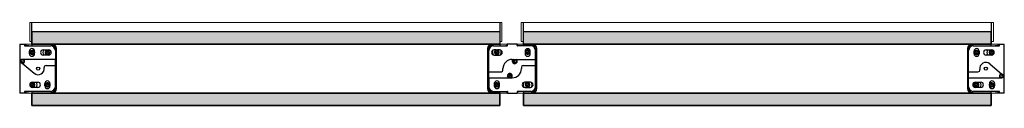
# Model space of a CAD drawing. Units: inches. Extents: x -1.4 to 38.6, y 7.7 to 11.1.
import ezdxf

# ---------------------------------------------------------------- set-up
doc = ezdxf.new("R2010")
doc.units = ezdxf.units.IN
doc.header["$MEASUREMENT"] = 0
doc.layers.get('0').update_dxf_attribs({"color": 254, "true_color": 0xc2ced6})
for name, color, linetype, lineweight in [('ANTENNA_CLIP', 7, 'Continuous', 15), ('FABRIC-ROLL', 7, 'Continuous', 30), ('HEMBAR', 7, 'Continuous', 9), ('HEMBAR-ENDCAP', 7, 'Continuous', 9), ('SHADE-BRACKET', 7, 'Continuous', 30), ('SUB-BRACKET', 7, 'Continuous', 18)]:
    doc.layers.add(name, color=color, linetype=linetype, lineweight=lineweight)

# ---------------------------------------------------------------- blocks, each defined once
blk = doc.blocks.new('SUB-BRACKET-085606')
at = {"layer": 'SUB-BRACKET', "linetype": 'Continuous'}
for p, q in [((-1.223, 10.195), (-0.111, 10.195)), ((-1.223, 10.195), (-1.223, 10.128)), ((-0.973, 10.125), (-1.223, 10.165)), ((-1.215, 10.158), (-1.176, 10.158)), ((-1.215, 10.156), (-1.164, 10.156)), ((-1.215, 10.12), (-0.161, 10.12)), ((-1.192, 10.16), (-1.192, 10.158)), ((-0.141, 10.125), (-0.973, 10.125)), ((-0.255, 10.125), (-0.255, 10.12)), ((-0.169, 10.125), (-0.169, 10.12)), ((-0.141, 10.131), (-0.141, 10.125)), ((0.077, 10.007), (0.077, 8.383)), ((17.586, 8.383), (17.586, 10.007)), ((17.774, 10.195), (18.386, 10.195)), ((17.804, 10.125), (17.804, 10.131)), ((17.804, 10.125), (18.327, 10.125)), ((17.826, 10.12), (17.826, 10.125)), ((18.386, 10.165), (18.327, 10.125)), ((18.372, 10.156), (18.378, 10.156)), ((18.375, 10.158), (18.378, 10.158)), ((18.386, 10.128), (18.386, 10.195)), ((18.786, 10.195), (19.398, 10.195)), ((18.845, 10.125), (18.786, 10.165)), ((18.797, 10.158), (18.794, 10.158)), ((18.8, 10.156), (18.794, 10.156)), ((19.368, 10.125), (18.845, 10.125)), ((19.368, 10.131), (19.368, 10.125)), ((19.586, 10.007), (19.586, 8.383)), ((37.075, 8.383), (37.075, 10.007)), ((37.263, 10.195), (38.375, 10.195)), ((37.293, 10.125), (37.293, 10.131)), ((37.293, 10.125), (38.125, 10.125)), ((37.313, 10.12), (38.367, 10.12)), ((37.322, 10.125), (37.322, 10.12)), ((37.407, 10.12), (37.407, 10.125)), ((38.375, 10.165), (38.125, 10.125)), ((38.316, 10.156), (38.367, 10.156)), ((38.328, 10.158), (38.367, 10.158)), ((38.344, 10.158), (38.344, 10.16)), ((38.375, 10.128), (38.375, 10.195)), ((0.027, 8.458), (0.027, 9.932)), ((0.047, 9.977), (0.047, 8.413)), ((17.616, 8.413), (17.616, 9.977)), ((19.556, 9.977), (19.556, 8.413)), ((37.105, 8.413), (37.105, 9.977)), ((37.125, 8.458), (37.125, 9.932)), ((-1.223, 8.225), (-0.973, 8.265)), ((-1.223, 8.262), (-1.223, 8.195)), ((-0.111, 8.195), (-1.223, 8.195)), ((-0.161, 8.27), (-1.215, 8.27)), ((-1.164, 8.235), (-1.215, 8.235)), ((-1.176, 8.233), (-1.215, 8.233)), ((-1.192, 8.233), (-1.192, 8.23)), ((-0.141, 8.265), (-0.973, 8.265)), ((-0.255, 8.27), (-0.255, 8.265)), ((-0.169, 8.265), (-0.169, 8.27)), ((-0.141, 8.265), (-0.141, 8.259)), ((18.386, 8.195), (17.774, 8.195)), ((17.804, 8.265), (18.327, 8.265)), ((17.804, 8.259), (17.804, 8.265)), ((18.327, 8.265), (18.386, 8.225)), ((18.372, 8.235), (18.378, 8.235)), ((18.375, 8.233), (18.378, 8.233)), ((18.786, 8.225), (18.845, 8.265)), ((19.398, 8.195), (18.786, 8.195)), ((18.8, 8.235), (18.794, 8.235)), ((18.797, 8.233), (18.794, 8.233)), ((19.368, 8.265), (18.845, 8.265)), ((19.254, 8.27), (19.254, 8.265)), ((19.368, 8.265), (19.368, 8.259)), ((38.375, 8.195), (37.263, 8.195)), ((37.293, 8.265), (38.125, 8.265)), ((37.293, 8.259), (37.293, 8.265)), ((38.367, 8.27), (37.313, 8.27)), ((37.322, 8.265), (37.322, 8.27)), ((37.407, 8.265), (37.407, 8.27)), ((38.125, 8.265), (38.375, 8.225)), ((38.367, 8.235), (38.316, 8.235)), ((38.367, 8.233), (38.328, 8.233)), ((38.344, 8.23), (38.344, 8.233)), ((38.375, 8.195), (38.375, 8.262))]:
    blk.add_line(p, q, dxfattribs=at)
for centre, radius, start, end in [((-1.215, 10.166), 0.00999, 216.8482, 270.0306), ((-1.215, 10.128), 0.008, 180, 270), ((-1.215, 10.166), 0.008, 202.5, 270), ((-0.161, 9.932), 0.188, 0, 90), ((-0.11, 10.131), 0.031, 78.612, 180), ((-0.111, 10.007), 0.188, 0, 90), ((-0.141, 9.977), 0.188, 0, 78.612), ((17.774, 10.007), 0.188, 90, 180), ((17.804, 9.977), 0.188, 101.388, 180), ((17.773, 10.131), 0.031, 0, 101.388), ((18.378, 10.166), 0.008, 269.9999, 337.5), ((18.378, 10.166), 0.01, 270.0013, 323.1301), ((18.378, 10.128), 0.008, 270, 0), ((18.794, 10.166), 0.01, 216.8699, 270), ((18.794, 10.166), 0.008, 202.5, 270), ((19.399, 10.131), 0.031, 78.612, 180), ((19.398, 10.007), 0.188, 0, 90), ((19.368, 9.977), 0.188, 0, 78.612), ((37.263, 10.007), 0.188, 90, 180), ((37.293, 9.977), 0.188, 101.388, 180), ((37.313, 9.932), 0.188, 90, 180), ((37.262, 10.131), 0.031, 0, 101.388), ((38.367, 10.166), 0.008, 270, 337.5), ((38.367, 10.166), 0.0101, 270.0763, 287.8473), ((38.367, 10.128), 0.008, 270, 0), ((38.367, 10.166), 0.01, 287.9693, 305.4192), ((38.367, 10.166), 0.0101, 305.4985, 323.0626), ((-0.161, 8.458), 0.188, 270, 0), ((-0.141, 8.413), 0.188, 281.388, 0), ((17.804, 8.413), 0.188, 180, 258.612), ((19.368, 8.413), 0.188, 281.388, 0), ((37.293, 8.413), 0.188, 180, 258.612), ((37.313, 8.458), 0.188, 180, 270), ((-1.215, 8.262), 0.008, 90, 180), ((-1.215, 8.225), 0.0101, 125.4985, 143.0626), ((-1.215, 8.225), 0.008, 90, 157.5), ((-1.215, 8.225), 0.01, 107.9693, 125.4192), ((-1.215, 8.225), 0.0101, 90.0763, 107.8473), ((-0.11, 8.259), 0.031, 180, 281.388), ((-0.111, 8.383), 0.188, 270, 0), ((17.774, 8.383), 0.188, 180, 270), ((17.773, 8.259), 0.031, 258.612, 0), ((18.378, 8.225), 0.01, 36.8699, 90), ((18.378, 8.225), 0.008, 22.5, 89.9963), ((18.794, 8.225), 0.0101, 125.5005, 143.0625), ((18.794, 8.225), 0.008, 90, 157.5), ((18.794, 8.225), 0.01, 107.9714, 125.4216), ((18.794, 8.225), 0.0101, 90.076, 107.8486), ((19.399, 8.259), 0.031, 180, 281.388), ((19.398, 8.383), 0.188, 270, 0), ((37.263, 8.383), 0.188, 180, 270), ((37.262, 8.259), 0.031, 258.612, 0), ((38.367, 8.262), 0.008, 0, 90), ((38.367, 8.225), 0.00999, 36.8482, 90.0306), ((38.367, 8.225), 0.008, 22.5, 90)]:
    blk.add_arc(centre, radius, start, end, dxfattribs=at)
blk = doc.blocks.new('SCREWS-085606')
at = {"layer": 'ANTENNA_CLIP', "linetype": 'Continuous'}
for p, q in [((-0.992, 9.87), (-0.992, 9.862)), ((-0.901, 9.839), (-0.954, 9.839)), ((-0.915, 9.798), (-0.901, 9.839)), ((-0.881, 9.91), (-0.896, 9.869)), ((-0.896, 9.869), (-0.842, 9.869)), ((-0.392, 9.87), (-0.392, 9.862)), ((-0.301, 9.839), (-0.354, 9.839)), ((-0.315, 9.798), (-0.301, 9.839)), ((-0.281, 9.91), (-0.296, 9.869)), ((-0.296, 9.869), (-0.242, 9.869)), ((17.867, 9.88), (17.867, 9.872)), ((17.959, 9.849), (17.905, 9.849)), ((17.944, 9.809), (17.959, 9.849)), ((17.978, 9.92), (17.964, 9.879)), ((17.964, 9.879), (18.017, 9.879)), ((19.117, 9.88), (19.117, 9.872)), ((19.209, 9.849), (19.155, 9.849)), ((19.194, 9.809), (19.209, 9.849)), ((19.228, 9.92), (19.214, 9.879)), ((19.214, 9.879), (19.267, 9.879)), ((37.448, 9.836), (37.394, 9.836)), ((37.433, 9.796), (37.448, 9.836)), ((37.467, 9.907), (37.453, 9.866)), ((37.453, 9.866), (37.507, 9.866)), ((38.048, 9.836), (37.994, 9.836)), ((38.033, 9.796), (38.048, 9.836)), ((38.067, 9.907), (38.053, 9.866)), ((38.053, 9.866), (38.107, 9.866)), ((38.144, 9.836), (38.144, 9.843)), ((-0.992, 8.555), (-0.992, 8.547)), ((-0.901, 8.524), (-0.954, 8.524)), ((-0.915, 8.483), (-0.901, 8.524)), ((-0.881, 8.595), (-0.896, 8.554)), ((-0.896, 8.554), (-0.842, 8.554)), ((-0.392, 8.555), (-0.392, 8.547)), ((-0.301, 8.524), (-0.354, 8.524)), ((-0.315, 8.483), (-0.301, 8.524)), ((-0.281, 8.595), (-0.296, 8.554)), ((-0.296, 8.554), (-0.242, 8.554)), ((17.867, 8.555), (17.867, 8.547)), ((17.959, 8.524), (17.905, 8.524)), ((17.944, 8.484), (17.959, 8.524)), ((17.978, 8.595), (17.964, 8.554)), ((17.964, 8.554), (18.017, 8.554)), ((19.117, 8.555), (19.117, 8.547)), ((19.209, 8.524), (19.155, 8.524)), ((19.194, 8.484), (19.209, 8.524)), ((19.228, 8.595), (19.214, 8.554)), ((19.214, 8.554), (19.267, 8.554)), ((37.448, 8.521), (37.394, 8.521)), ((37.433, 8.481), (37.448, 8.521)), ((37.467, 8.592), (37.453, 8.551)), ((37.453, 8.551), (37.507, 8.551)), ((37.544, 8.521), (37.544, 8.528)), ((38.048, 8.521), (37.994, 8.521)), ((38.033, 8.481), (38.048, 8.521)), ((38.067, 8.592), (38.053, 8.551)), ((38.053, 8.551), (38.107, 8.551)), ((38.144, 8.521), (38.144, 8.528))]:
    blk.add_line(p, q, dxfattribs=at)
for centre in [(-0.898, 9.854), (-0.298, 9.854), (17.961, 9.864), (19.211, 9.864), (37.45, 9.851), (38.05, 9.851), (-0.898, 8.539), (-0.298, 8.539), (17.961, 8.539), (19.211, 8.539), (37.45, 8.536), (38.05, 8.536)]:
    blk.add_circle(centre, 0.0583, dxfattribs=at)
for centre, radius, start, end in [((-0.898, 9.854), 0.095, 170.4553, 170.4451), ((-0.897, 9.86), 0.0956, 178.7059, 183.459), ((-0.878, 9.854), 0.075, 136.0155, 151.1786), ((-0.891, 9.853), 0.0672, 96.1649, 127.7685), ((-0.891, 9.852), 0.0676, 79.1431, 96.1661), ((-0.298, 9.854), 0.095, 170.4553, 170.4451), ((-0.297, 9.86), 0.0956, 178.7059, 183.459), ((-0.278, 9.854), 0.075, 136.0155, 151.1786), ((-0.291, 9.853), 0.0672, 96.1649, 127.7685), ((-0.291, 9.852), 0.0676, 79.1431, 96.1661), ((17.961, 9.864), 0.095, 170.4553, 170.4451), ((17.963, 9.87), 0.0956, 178.7059, 183.459), ((17.981, 9.864), 0.075, 136.0155, 151.1786), ((17.968, 9.863), 0.0672, 96.1649, 127.7685), ((17.968, 9.863), 0.0676, 79.1431, 96.1661), ((19.211, 9.864), 0.095, 170.4553, 170.4451), ((19.213, 9.87), 0.0956, 178.7059, 183.459), ((19.231, 9.864), 0.075, 136.0155, 151.1786), ((19.218, 9.863), 0.0672, 96.1649, 127.7685), ((19.218, 9.863), 0.0676, 79.1431, 96.1661), ((37.45, 9.851), 0.095, 350.4553, 350.4451), ((37.443, 9.853), 0.0676, 259.1431, 276.1661), ((37.443, 9.852), 0.0672, 276.1649, 307.7685), ((37.43, 9.851), 0.075, 316.0155, 331.1786), ((38.05, 9.851), 0.095, 350.4553, 350.4451), ((38.043, 9.853), 0.0676, 259.1431, 276.1661), ((38.043, 9.852), 0.0672, 276.1649, 307.7685), ((38.03, 9.851), 0.075, 316.0155, 331.1786), ((38.049, 9.846), 0.0956, 358.7059, 3.459), ((-0.898, 8.539), 0.095, 170.4553, 170.4451), ((-0.897, 8.545), 0.0956, 178.7059, 183.459), ((-0.878, 8.539), 0.075, 136.0155, 151.1786), ((-0.891, 8.538), 0.0672, 96.1649, 127.7685), ((-0.891, 8.537), 0.0676, 79.1431, 96.1661), ((-0.298, 8.539), 0.095, 170.4553, 170.4451), ((-0.297, 8.545), 0.0956, 178.7059, 183.459), ((-0.278, 8.539), 0.075, 136.0155, 151.1786), ((-0.291, 8.538), 0.0672, 96.1649, 127.7685), ((-0.291, 8.537), 0.0676, 79.1431, 96.1661), ((17.961, 8.539), 0.095, 170.4553, 170.4451), ((17.963, 8.545), 0.0956, 178.7059, 183.459), ((17.981, 8.539), 0.075, 136.0155, 151.1786), ((17.968, 8.538), 0.0672, 96.1649, 127.7685), ((17.968, 8.538), 0.0676, 79.1431, 96.1661), ((19.211, 8.539), 0.095, 170.4553, 170.4451), ((19.213, 8.545), 0.0956, 178.7059, 183.459), ((19.231, 8.539), 0.075, 136.0155, 151.1786), ((19.218, 8.538), 0.0672, 96.1649, 127.7685), ((19.218, 8.538), 0.0676, 79.1431, 96.1661), ((37.45, 8.536), 0.095, 350.4553, 350.4451), ((37.443, 8.538), 0.0676, 259.1431, 276.1661), ((37.443, 8.537), 0.0672, 276.1649, 307.7685), ((37.43, 8.536), 0.075, 316.0155, 331.1786), ((37.449, 8.531), 0.0956, 358.7059, 3.459), ((38.05, 8.536), 0.095, 350.4553, 350.4451), ((38.043, 8.538), 0.0676, 259.1431, 276.1661), ((38.043, 8.537), 0.0672, 276.1649, 307.7685), ((38.03, 8.536), 0.075, 316.0155, 331.1786), ((38.049, 8.531), 0.0956, 358.7059, 3.459)]:
    blk.add_arc(centre, radius, start, end, dxfattribs=at)
for points, knots in [([(-0.992, 9.854), (-0.992, 9.848), (-0.99, 9.836), (-0.984, 9.82), (-0.975, 9.805), (-0.963, 9.792), (-0.949, 9.781), (-0.933, 9.774), (-0.916, 9.77), (-0.904, 9.769), (-0.898, 9.77)], [0, 0, 0, 0, 0.125025, 0.250061, 0.37504, 0.50004, 0.625061, 0.750076, 0.875084, 1, 1, 1, 1]), ([(-0.971, 9.854), (-0.973, 9.86), (-0.975, 9.874), (-0.973, 9.894), (-0.966, 9.914), (-0.959, 9.925), (-0.954, 9.93)], [0, 0, 0, 0, 0.249043, 0.498197, 0.748334, 1, 1, 1, 1]), ([(-0.946, 9.82), (-0.949, 9.822), (-0.954, 9.827), (-0.962, 9.834), (-0.967, 9.844), (-0.97, 9.85), (-0.971, 9.854)], [0, 0, 0, 0, 0.246874, 0.495823, 0.74686, 1, 1, 1, 1]), ([(-0.898, 9.77), (-0.893, 9.77), (-0.883, 9.772), (-0.87, 9.777), (-0.861, 9.782), (-0.855, 9.786), (-0.849, 9.791), (-0.841, 9.798), (-0.834, 9.809), (-0.827, 9.823), (-0.824, 9.838), (-0.823, 9.849), (-0.824, 9.854)], [0, 0, 0, 0, 0.124968, 0.250002, 0.312578, 0.375175, 0.43776, 0.500333, 0.625286, 0.750176, 0.875075, 1, 1, 1, 1]), ([(-0.824, 9.854), (-0.824, 9.858), (-0.825, 9.865), (-0.828, 9.877), (-0.832, 9.887), (-0.839, 9.896), (-0.847, 9.905), (-0.857, 9.911), (-0.867, 9.916), (-0.874, 9.918), (-0.878, 9.919)], [0, 0, 0, 0, 0.125316, 0.250654, 0.375832, 0.500903, 0.625844, 0.750633, 0.875384, 1, 1, 1, 1]), ([(-0.392, 9.854), (-0.392, 9.848), (-0.39, 9.836), (-0.384, 9.82), (-0.375, 9.805), (-0.363, 9.792), (-0.349, 9.781), (-0.333, 9.774), (-0.316, 9.77), (-0.304, 9.769), (-0.298, 9.77)], [0, 0, 0, 0, 0.125025, 0.250061, 0.37504, 0.50004, 0.625061, 0.750076, 0.875084, 1, 1, 1, 1]), ([(-0.371, 9.854), (-0.373, 9.86), (-0.375, 9.874), (-0.373, 9.894), (-0.366, 9.914), (-0.359, 9.925), (-0.354, 9.93)], [0, 0, 0, 0, 0.249043, 0.498197, 0.748334, 1, 1, 1, 1]), ([(-0.346, 9.82), (-0.349, 9.822), (-0.354, 9.827), (-0.362, 9.834), (-0.367, 9.844), (-0.37, 9.85), (-0.371, 9.854)], [0, 0, 0, 0, 0.246874, 0.495823, 0.74686, 1, 1, 1, 1]), ([(-0.298, 9.77), (-0.293, 9.77), (-0.283, 9.772), (-0.27, 9.777), (-0.261, 9.782), (-0.255, 9.786), (-0.249, 9.791), (-0.241, 9.798), (-0.234, 9.809), (-0.227, 9.823), (-0.224, 9.838), (-0.223, 9.849), (-0.224, 9.854)], [0, 0, 0, 0, 0.124968, 0.250002, 0.312578, 0.375175, 0.43776, 0.500333, 0.625286, 0.750176, 0.875075, 1, 1, 1, 1]), ([(-0.224, 9.854), (-0.224, 9.858), (-0.225, 9.865), (-0.228, 9.877), (-0.232, 9.887), (-0.239, 9.896), (-0.247, 9.905), (-0.257, 9.911), (-0.267, 9.916), (-0.274, 9.918), (-0.278, 9.919)], [0, 0, 0, 0, 0.125316, 0.250654, 0.375832, 0.500903, 0.625844, 0.750633, 0.875384, 1, 1, 1, 1]), ([(17.867, 9.864), (17.868, 9.859), (17.869, 9.847), (17.875, 9.83), (17.885, 9.815), (17.896, 9.802), (17.911, 9.792), (17.926, 9.784), (17.944, 9.78), (17.955, 9.78), (17.961, 9.78)], [0, 0, 0, 0, 0.125025, 0.250061, 0.37504, 0.50004, 0.625061, 0.750076, 0.875084, 1, 1, 1, 1]), ([(17.888, 9.864), (17.886, 9.871), (17.884, 9.884), (17.886, 9.905), (17.893, 9.924), (17.9, 9.936), (17.905, 9.941)], [0, 0, 0, 0, 0.249043, 0.498197, 0.748334, 1, 1, 1, 1]), ([(17.914, 9.831), (17.911, 9.833), (17.905, 9.837), (17.898, 9.845), (17.892, 9.854), (17.889, 9.861), (17.888, 9.864)], [0, 0, 0, 0, 0.246874, 0.495823, 0.74686, 1, 1, 1, 1]), ([(17.961, 9.78), (17.966, 9.781), (17.977, 9.783), (17.989, 9.787), (17.998, 9.792), (18.004, 9.796), (18.01, 9.801), (18.018, 9.809), (18.026, 9.819), (18.032, 9.834), (18.035, 9.849), (18.036, 9.859), (18.035, 9.864)], [0, 0, 0, 0, 0.124968, 0.250002, 0.312578, 0.375175, 0.43776, 0.500333, 0.625286, 0.750176, 0.875075, 1, 1, 1, 1]), ([(18.035, 9.864), (18.035, 9.868), (18.035, 9.876), (18.032, 9.887), (18.027, 9.897), (18.02, 9.907), (18.012, 9.915), (18.003, 9.922), (17.992, 9.927), (17.985, 9.929), (17.981, 9.929)], [0, 0, 0, 0, 0.125316, 0.250654, 0.375832, 0.500903, 0.625844, 0.750633, 0.875384, 1, 1, 1, 1]), ([(19.117, 9.864), (19.118, 9.859), (19.119, 9.847), (19.125, 9.83), (19.135, 9.815), (19.146, 9.802), (19.161, 9.792), (19.176, 9.784), (19.194, 9.78), (19.205, 9.78), (19.211, 9.78)], [0, 0, 0, 0, 0.125025, 0.250061, 0.37504, 0.50004, 0.625061, 0.750076, 0.875084, 1, 1, 1, 1]), ([(19.138, 9.864), (19.136, 9.871), (19.134, 9.884), (19.136, 9.905), (19.143, 9.924), (19.15, 9.936), (19.155, 9.941)], [0, 0, 0, 0, 0.249043, 0.498197, 0.748334, 1, 1, 1, 1]), ([(19.164, 9.831), (19.161, 9.833), (19.155, 9.837), (19.148, 9.845), (19.142, 9.854), (19.139, 9.861), (19.138, 9.864)], [0, 0, 0, 0, 0.246874, 0.495823, 0.74686, 1, 1, 1, 1]), ([(19.211, 9.78), (19.216, 9.781), (19.227, 9.783), (19.239, 9.787), (19.248, 9.792), (19.254, 9.796), (19.26, 9.801), (19.268, 9.809), (19.276, 9.819), (19.282, 9.834), (19.285, 9.849), (19.286, 9.859), (19.285, 9.864)], [0, 0, 0, 0, 0.124968, 0.250002, 0.312578, 0.375175, 0.43776, 0.500333, 0.625286, 0.750176, 0.875075, 1, 1, 1, 1]), ([(19.285, 9.864), (19.285, 9.868), (19.285, 9.876), (19.282, 9.887), (19.277, 9.897), (19.27, 9.907), (19.262, 9.915), (19.253, 9.922), (19.242, 9.927), (19.235, 9.929), (19.231, 9.929)], [0, 0, 0, 0, 0.125316, 0.250654, 0.375832, 0.500903, 0.625844, 0.750633, 0.875384, 1, 1, 1, 1]), ([(37.45, 9.936), (37.445, 9.935), (37.435, 9.933), (37.423, 9.929), (37.413, 9.924), (37.407, 9.919), (37.401, 9.914), (37.394, 9.907), (37.386, 9.897), (37.38, 9.882), (37.376, 9.867), (37.376, 9.857), (37.376, 9.851)], [0, 0, 0, 0, 0.124968, 0.250002, 0.312578, 0.375175, 0.43776, 0.500333, 0.625286, 0.750176, 0.875075, 1, 1, 1, 1]), ([(37.376, 9.851), (37.376, 9.848), (37.377, 9.84), (37.38, 9.829), (37.385, 9.818), (37.391, 9.809), (37.399, 9.801), (37.409, 9.794), (37.419, 9.789), (37.427, 9.787), (37.43, 9.786)], [0, 0, 0, 0, 0.125316, 0.250654, 0.375832, 0.500903, 0.625844, 0.750633, 0.875384, 1, 1, 1, 1]), ([(37.544, 9.851), (37.544, 9.857), (37.542, 9.869), (37.536, 9.885), (37.527, 9.9), (37.515, 9.913), (37.501, 9.924), (37.485, 9.932), (37.468, 9.936), (37.456, 9.936), (37.45, 9.936)], [0, 0, 0, 0, 0.125025, 0.250061, 0.37504, 0.50004, 0.625061, 0.750076, 0.875084, 1, 1, 1, 1]), ([(37.498, 9.885), (37.501, 9.883), (37.507, 9.879), (37.514, 9.871), (37.52, 9.862), (37.522, 9.855), (37.523, 9.851)], [0, 0, 0, 0, 0.246874, 0.495823, 0.74686, 1, 1, 1, 1]), ([(37.523, 9.851), (37.525, 9.845), (37.527, 9.831), (37.525, 9.811), (37.519, 9.792), (37.511, 9.78), (37.507, 9.775)], [0, 0, 0, 0, 0.249043, 0.498197, 0.748334, 1, 1, 1, 1]), ([(38.05, 9.936), (38.045, 9.935), (38.035, 9.933), (38.023, 9.929), (38.013, 9.924), (38.007, 9.919), (38.001, 9.914), (37.994, 9.907), (37.986, 9.897), (37.98, 9.882), (37.976, 9.867), (37.976, 9.857), (37.976, 9.851)], [0, 0, 0, 0, 0.124968, 0.250002, 0.312578, 0.375175, 0.43776, 0.500333, 0.625286, 0.750176, 0.875075, 1, 1, 1, 1]), ([(37.976, 9.851), (37.976, 9.848), (37.977, 9.84), (37.98, 9.829), (37.985, 9.818), (37.991, 9.809), (37.999, 9.801), (38.009, 9.794), (38.019, 9.789), (38.027, 9.787), (38.03, 9.786)], [0, 0, 0, 0, 0.125316, 0.250654, 0.375832, 0.500903, 0.625844, 0.750633, 0.875384, 1, 1, 1, 1]), ([(38.144, 9.851), (38.144, 9.857), (38.142, 9.869), (38.136, 9.885), (38.127, 9.9), (38.115, 9.913), (38.101, 9.924), (38.085, 9.932), (38.068, 9.936), (38.056, 9.936), (38.05, 9.936)], [0, 0, 0, 0, 0.125025, 0.250061, 0.37504, 0.50004, 0.625061, 0.750076, 0.875084, 1, 1, 1, 1]), ([(38.098, 9.885), (38.101, 9.883), (38.107, 9.879), (38.114, 9.871), (38.12, 9.862), (38.122, 9.855), (38.123, 9.851)], [0, 0, 0, 0, 0.246874, 0.495823, 0.74686, 1, 1, 1, 1]), ([(38.123, 9.851), (38.125, 9.845), (38.127, 9.831), (38.125, 9.811), (38.119, 9.792), (38.111, 9.78), (38.107, 9.775)], [0, 0, 0, 0, 0.249043, 0.498197, 0.748334, 1, 1, 1, 1]), ([(-0.992, 8.539), (-0.992, 8.533), (-0.99, 8.521), (-0.984, 8.505), (-0.975, 8.49), (-0.963, 8.477), (-0.949, 8.466), (-0.933, 8.459), (-0.916, 8.455), (-0.904, 8.454), (-0.898, 8.455)], [0, 0, 0, 0, 0.125025, 0.250061, 0.37504, 0.50004, 0.625061, 0.750076, 0.875084, 1, 1, 1, 1]), ([(-0.971, 8.539), (-0.973, 8.545), (-0.975, 8.559), (-0.973, 8.579), (-0.966, 8.599), (-0.959, 8.61), (-0.954, 8.615)], [0, 0, 0, 0, 0.249043, 0.498197, 0.748334, 1, 1, 1, 1]), ([(-0.946, 8.505), (-0.949, 8.507), (-0.954, 8.512), (-0.962, 8.519), (-0.967, 8.529), (-0.97, 8.535), (-0.971, 8.539)], [0, 0, 0, 0, 0.246874, 0.495823, 0.74686, 1, 1, 1, 1]), ([(-0.898, 8.455), (-0.893, 8.455), (-0.883, 8.457), (-0.87, 8.462), (-0.861, 8.467), (-0.855, 8.471), (-0.849, 8.476), (-0.841, 8.483), (-0.834, 8.494), (-0.827, 8.508), (-0.824, 8.523), (-0.823, 8.534), (-0.824, 8.539)], [0, 0, 0, 0, 0.124968, 0.250002, 0.312578, 0.375175, 0.43776, 0.500333, 0.625286, 0.750176, 0.875075, 1, 1, 1, 1]), ([(-0.824, 8.539), (-0.824, 8.543), (-0.825, 8.55), (-0.828, 8.562), (-0.832, 8.572), (-0.839, 8.581), (-0.847, 8.59), (-0.857, 8.596), (-0.867, 8.601), (-0.874, 8.603), (-0.878, 8.604)], [0, 0, 0, 0, 0.125316, 0.250654, 0.375832, 0.500903, 0.625844, 0.750633, 0.875384, 1, 1, 1, 1]), ([(-0.392, 8.539), (-0.392, 8.533), (-0.39, 8.521), (-0.384, 8.505), (-0.375, 8.49), (-0.363, 8.477), (-0.349, 8.466), (-0.333, 8.459), (-0.316, 8.455), (-0.304, 8.454), (-0.298, 8.455)], [0, 0, 0, 0, 0.125025, 0.250061, 0.37504, 0.50004, 0.625061, 0.750076, 0.875084, 1, 1, 1, 1]), ([(-0.371, 8.539), (-0.373, 8.545), (-0.375, 8.559), (-0.373, 8.579), (-0.366, 8.599), (-0.359, 8.61), (-0.354, 8.615)], [0, 0, 0, 0, 0.249043, 0.498197, 0.748334, 1, 1, 1, 1]), ([(-0.346, 8.505), (-0.349, 8.507), (-0.354, 8.512), (-0.362, 8.519), (-0.367, 8.529), (-0.37, 8.535), (-0.371, 8.539)], [0, 0, 0, 0, 0.246874, 0.495823, 0.74686, 1, 1, 1, 1]), ([(-0.298, 8.455), (-0.293, 8.455), (-0.283, 8.457), (-0.27, 8.462), (-0.261, 8.467), (-0.255, 8.471), (-0.249, 8.476), (-0.241, 8.483), (-0.234, 8.494), (-0.227, 8.508), (-0.224, 8.523), (-0.223, 8.534), (-0.224, 8.539)], [0, 0, 0, 0, 0.124968, 0.250002, 0.312578, 0.375175, 0.43776, 0.500333, 0.625286, 0.750176, 0.875075, 1, 1, 1, 1]), ([(-0.224, 8.539), (-0.224, 8.543), (-0.225, 8.55), (-0.228, 8.562), (-0.232, 8.572), (-0.239, 8.581), (-0.247, 8.59), (-0.257, 8.596), (-0.267, 8.601), (-0.274, 8.603), (-0.278, 8.604)], [0, 0, 0, 0, 0.125316, 0.250654, 0.375832, 0.500903, 0.625844, 0.750633, 0.875384, 1, 1, 1, 1]), ([(17.867, 8.539), (17.868, 8.534), (17.869, 8.522), (17.875, 8.505), (17.885, 8.49), (17.896, 8.477), (17.911, 8.467), (17.926, 8.459), (17.944, 8.455), (17.955, 8.455), (17.961, 8.455)], [0, 0, 0, 0, 0.125025, 0.250061, 0.37504, 0.50004, 0.625061, 0.750076, 0.875084, 1, 1, 1, 1]), ([(17.888, 8.539), (17.886, 8.546), (17.884, 8.559), (17.886, 8.58), (17.893, 8.599), (17.9, 8.611), (17.905, 8.616)], [0, 0, 0, 0, 0.249043, 0.498197, 0.748334, 1, 1, 1, 1]), ([(17.914, 8.506), (17.911, 8.508), (17.905, 8.512), (17.898, 8.52), (17.892, 8.529), (17.889, 8.536), (17.888, 8.539)], [0, 0, 0, 0, 0.246874, 0.495823, 0.74686, 1, 1, 1, 1]), ([(17.961, 8.455), (17.966, 8.456), (17.977, 8.458), (17.989, 8.462), (17.998, 8.467), (18.004, 8.471), (18.01, 8.476), (18.018, 8.484), (18.026, 8.494), (18.032, 8.509), (18.035, 8.524), (18.036, 8.534), (18.035, 8.539)], [0, 0, 0, 0, 0.124968, 0.250002, 0.312578, 0.375175, 0.43776, 0.500333, 0.625286, 0.750176, 0.875075, 1, 1, 1, 1]), ([(18.035, 8.539), (18.035, 8.543), (18.035, 8.551), (18.032, 8.562), (18.027, 8.572), (18.02, 8.582), (18.012, 8.59), (18.003, 8.597), (17.992, 8.602), (17.985, 8.604), (17.981, 8.604)], [0, 0, 0, 0, 0.125316, 0.250654, 0.375832, 0.500903, 0.625844, 0.750633, 0.875384, 1, 1, 1, 1]), ([(19.117, 8.539), (19.118, 8.534), (19.119, 8.522), (19.125, 8.505), (19.135, 8.49), (19.146, 8.477), (19.161, 8.467), (19.176, 8.459), (19.194, 8.455), (19.205, 8.455), (19.211, 8.455)], [0, 0, 0, 0, 0.125025, 0.250061, 0.37504, 0.50004, 0.625061, 0.750076, 0.875084, 1, 1, 1, 1]), ([(19.138, 8.539), (19.136, 8.546), (19.134, 8.559), (19.136, 8.58), (19.143, 8.599), (19.15, 8.611), (19.155, 8.616)], [0, 0, 0, 0, 0.249043, 0.498197, 0.748334, 1, 1, 1, 1]), ([(19.164, 8.506), (19.161, 8.508), (19.155, 8.512), (19.148, 8.52), (19.142, 8.529), (19.139, 8.536), (19.138, 8.539)], [0, 0, 0, 0, 0.246874, 0.495823, 0.74686, 1, 1, 1, 1]), ([(19.211, 8.455), (19.216, 8.456), (19.227, 8.458), (19.239, 8.462), (19.248, 8.467), (19.254, 8.471), (19.26, 8.476), (19.268, 8.484), (19.276, 8.494), (19.282, 8.509), (19.285, 8.524), (19.286, 8.534), (19.285, 8.539)], [0, 0, 0, 0, 0.124968, 0.250002, 0.312578, 0.375175, 0.43776, 0.500333, 0.625286, 0.750176, 0.875075, 1, 1, 1, 1]), ([(19.285, 8.539), (19.285, 8.543), (19.285, 8.551), (19.282, 8.562), (19.277, 8.572), (19.27, 8.582), (19.262, 8.59), (19.253, 8.597), (19.242, 8.602), (19.235, 8.604), (19.231, 8.604)], [0, 0, 0, 0, 0.125316, 0.250654, 0.375832, 0.500903, 0.625844, 0.750633, 0.875384, 1, 1, 1, 1]), ([(37.45, 8.621), (37.445, 8.62), (37.435, 8.618), (37.423, 8.614), (37.413, 8.609), (37.407, 8.604), (37.401, 8.599), (37.394, 8.592), (37.386, 8.582), (37.38, 8.567), (37.376, 8.552), (37.376, 8.542), (37.376, 8.536)], [0, 0, 0, 0, 0.124968, 0.250002, 0.312578, 0.375175, 0.43776, 0.500333, 0.625286, 0.750176, 0.875075, 1, 1, 1, 1]), ([(37.376, 8.536), (37.376, 8.533), (37.377, 8.525), (37.38, 8.514), (37.385, 8.503), (37.391, 8.494), (37.399, 8.486), (37.409, 8.479), (37.419, 8.474), (37.427, 8.472), (37.43, 8.471)], [0, 0, 0, 0, 0.125316, 0.250654, 0.375832, 0.500903, 0.625844, 0.750633, 0.875384, 1, 1, 1, 1]), ([(37.544, 8.536), (37.544, 8.542), (37.542, 8.554), (37.536, 8.57), (37.527, 8.585), (37.515, 8.598), (37.501, 8.609), (37.485, 8.617), (37.468, 8.621), (37.456, 8.621), (37.45, 8.621)], [0, 0, 0, 0, 0.125025, 0.250061, 0.37504, 0.50004, 0.625061, 0.750076, 0.875084, 1, 1, 1, 1]), ([(37.498, 8.57), (37.501, 8.568), (37.507, 8.564), (37.514, 8.556), (37.52, 8.547), (37.522, 8.54), (37.523, 8.536)], [0, 0, 0, 0, 0.246874, 0.495823, 0.74686, 1, 1, 1, 1]), ([(37.523, 8.536), (37.525, 8.53), (37.527, 8.516), (37.525, 8.496), (37.519, 8.477), (37.511, 8.465), (37.507, 8.46)], [0, 0, 0, 0, 0.249043, 0.498197, 0.748334, 1, 1, 1, 1]), ([(38.05, 8.621), (38.045, 8.62), (38.035, 8.618), (38.023, 8.614), (38.013, 8.609), (38.007, 8.604), (38.001, 8.599), (37.994, 8.592), (37.986, 8.582), (37.98, 8.567), (37.976, 8.552), (37.976, 8.542), (37.976, 8.536)], [0, 0, 0, 0, 0.124968, 0.250002, 0.312578, 0.375175, 0.43776, 0.500333, 0.625286, 0.750176, 0.875075, 1, 1, 1, 1]), ([(37.976, 8.536), (37.976, 8.533), (37.977, 8.525), (37.98, 8.514), (37.985, 8.503), (37.991, 8.494), (37.999, 8.486), (38.009, 8.479), (38.019, 8.474), (38.027, 8.472), (38.03, 8.471)], [0, 0, 0, 0, 0.125316, 0.250654, 0.375832, 0.500903, 0.625844, 0.750633, 0.875384, 1, 1, 1, 1]), ([(38.144, 8.536), (38.144, 8.542), (38.142, 8.554), (38.136, 8.57), (38.127, 8.585), (38.115, 8.598), (38.101, 8.609), (38.085, 8.617), (38.068, 8.621), (38.056, 8.621), (38.05, 8.621)], [0, 0, 0, 0, 0.125025, 0.250061, 0.37504, 0.50004, 0.625061, 0.750076, 0.875084, 1, 1, 1, 1]), ([(38.098, 8.57), (38.101, 8.568), (38.107, 8.564), (38.114, 8.556), (38.12, 8.547), (38.122, 8.54), (38.123, 8.536)], [0, 0, 0, 0, 0.246874, 0.495823, 0.74686, 1, 1, 1, 1]), ([(38.123, 8.536), (38.125, 8.53), (38.127, 8.516), (38.125, 8.496), (38.119, 8.477), (38.111, 8.465), (38.107, 8.46)], [0, 0, 0, 0, 0.249043, 0.498197, 0.748334, 1, 1, 1, 1])]:
    blk.add_open_spline(points, degree=3, knots=knots, dxfattribs=at)
blk = doc.blocks.new('FABRIC-ROLL-085606')
at = {"layer": 'FABRIC-ROLL', "extrusion": (0, 0, -1)}
h = blk.add_hatch(color=254, dxfattribs=at)
h.paths.add_polyline_path([(-23.499, -1), (-23.499, -1.5), (-4.499, -1.5), (-4.499, -1)])
h.paths.add_polyline_path([(-23.499, 1.5), (-23.499, 1), (-4.499, 1), (-4.499, 1.5)])
h = blk.add_hatch(color=254, dxfattribs=at)
h.paths.add_polyline_path([(-43.466, -1), (-43.466, -1.5), (-24.466, -1.5), (-24.466, -1)])
h.paths.add_polyline_path([(-43.466, 1.5), (-43.466, 1), (-24.466, 1), (-24.466, 1.5)])
at = {"extrusion": (1e-16, 1, 2e-16)}
blk.add_line((43.466, -0.925), (43.466, -1.5), dxfattribs=at)
at = {"layer": 'FABRIC-ROLL', "extrusion": (0, 1, 0)}
for p, q in [((4.499, 0.925), (4.499, 1.5)), ((4.499, 1.5), (23.499, 1.5)), ((23.499, 1.5), (23.499, 0.923)), ((24.466, 0.925), (24.466, 1.5)), ((24.466, 1.5), (43.466, 1.5)), ((43.466, 1.5), (43.466, 0.925)), ((23.499, 1), (4.499, 1)), ((43.466, 1), (24.466, 1)), ((4.499, -1), (23.499, -1)), ((24.466, -1), (43.466, -1)), ((23.499, -1.5), (4.499, -1.5)), ((43.466, -1.5), (24.466, -1.5))]:
    blk.add_line(p, q, dxfattribs=at)
at = {"layer": 'FABRIC-ROLL', "extrusion": (0, 0, -1)}
for p, q in [((4.499, 1.5), (4.499, 1)), ((23.499, 1.5), (4.499, 1.5)), ((23.499, 1), (23.499, 1.5)), ((24.466, 1.5), (24.466, 1)), ((43.466, 1.5), (24.466, 1.5)), ((43.466, 1), (43.466, 1.5)), ((4.499, 1), (23.499, 1)), ((24.466, 1), (43.466, 1)), ((4.499, -1), (4.499, -1.5)), ((23.499, -1), (4.499, -1)), ((23.499, -1.5), (23.499, -1)), ((24.466, -1), (24.466, -1.5)), ((43.466, -1), (24.466, -1)), ((43.466, -1.5), (43.466, -1)), ((23.499, -1.5), (4.499, -1.5)), ((43.466, -1.5), (24.466, -1.5))]:
    blk.add_line(p, q, dxfattribs=at)
at = {"layer": 'FABRIC-ROLL'}
for p, q in [((4.499, -1.5), (4.499, -0.923)), ((23.499, -1.5), (23.499, -0.923))]:
    blk.add_line(p, q, dxfattribs=at)
at = {"layer": 'FABRIC-ROLL', "extrusion": (1e-16, 1, 2e-16)}
blk.add_line((24.466, -0.925), (24.466, -1.5), dxfattribs=at)
blk = doc.blocks.new('HEMBAR-085606')
at = {"layer": 'HEMBAR', "extrusion": (0, 1, 0)}
for p, q in [((4.499, -1.5), (4.499, -1.875)), ((23.499, -1.5), (23.499, -1.875)), ((24.466, -1.5), (24.466, -1.875)), ((43.466, -1.5), (43.466, -1.875)), ((23.499, -1.875), (4.499, -1.875)), ((43.466, -1.875), (24.466, -1.875))]:
    blk.add_line(p, q, dxfattribs=at)
at = {"layer": 'HEMBAR'}
for p, q in [((4.499, -1.509), (23.499, -1.509)), ((24.466, -1.509), (43.466, -1.509))]:
    blk.add_line(p, q, dxfattribs=at)
blk = doc.blocks.new('HEMBAR-ENDCAP-085606')
at = {"layer": 'HEMBAR-ENDCAP', "extrusion": (0, 1, 0)}
for p, q in [((4.409, -1.105), (4.409, -1.869)), ((4.409, -1.105), (4.484, -1.105)), ((4.484, -1.105), (4.484, -1.869)), ((4.484, -1.134), (4.499, -1.134)), ((23.514, -1.134), (23.499, -1.134)), ((23.589, -1.105), (23.514, -1.105)), ((23.514, -1.105), (23.514, -1.869)), ((23.589, -1.105), (23.589, -1.869)), ((24.376, -1.105), (24.376, -1.869)), ((24.376, -1.105), (24.451, -1.105)), ((24.451, -1.105), (24.451, -1.869)), ((24.451, -1.134), (24.466, -1.134)), ((43.481, -1.134), (43.466, -1.134)), ((43.556, -1.105), (43.481, -1.105)), ((43.481, -1.105), (43.481, -1.869)), ((43.556, -1.105), (43.556, -1.869)), ((4.484, -1.465), (4.499, -1.465)), ((4.484, -1.509), (4.499, -1.509)), ((23.514, -1.465), (23.499, -1.465)), ((23.514, -1.509), (23.499, -1.509)), ((24.451, -1.465), (24.466, -1.465)), ((24.451, -1.509), (24.466, -1.509)), ((43.481, -1.465), (43.466, -1.465)), ((43.481, -1.509), (43.466, -1.509)), ((4.409, -1.869), (4.484, -1.869)), ((4.499, -1.854), (4.484, -1.854)), ((23.514, -1.854), (23.499, -1.854)), ((23.589, -1.869), (23.514, -1.869)), ((24.376, -1.869), (24.451, -1.869)), ((24.466, -1.854), (24.451, -1.854)), ((43.481, -1.854), (43.466, -1.854)), ((43.556, -1.869), (43.481, -1.869))]:
    blk.add_line(p, q, dxfattribs=at)
blk = doc.blocks.new('SHADE-BRACKET-085606')
at = {"layer": 'SHADE-BRACKET', "linetype": 'Continuous'}
for p, q in [((-1.423, 10.193), (-1.421, 10.195)), ((-1.423, 10.193), (-1.423, 8.197)), ((-1.422, 10.194), (-1.421, 10.193)), ((-1.421, 10.195), (-1.225, 10.195)), ((-1.421, 10.193), (-1.225, 10.193)), ((-1.421, 10.193), (-1.421, 8.197)), ((-1.225, 10.195), (-1.223, 10.193)), ((-1.224, 10.194), (-1.225, 10.193)), ((-1.225, 10.193), (-1.225, 10.128)), ((-1.215, 10.118), (-0.161, 10.118)), ((17.824, 10.12), (18.378, 10.12)), ((17.824, 10.118), (18.378, 10.118)), ((17.918, 10.12), (17.918, 10.125)), ((18.388, 10.195), (18.386, 10.193)), ((18.784, 10.195), (18.388, 10.195)), ((18.388, 10.128), (18.388, 10.195)), ((18.786, 10.193), (18.784, 10.195)), ((18.784, 10.128), (18.784, 10.195)), ((18.786, 10.128), (18.786, 10.195)), ((19.348, 10.12), (18.794, 10.12)), ((19.348, 10.118), (18.794, 10.118)), ((19.254, 10.125), (19.254, 10.12)), ((19.347, 10.125), (19.347, 10.12)), ((37.313, 10.118), (38.367, 10.118)), ((38.375, 10.193), (38.377, 10.195)), ((38.377, 10.193), (38.376, 10.194)), ((38.377, 10.195), (38.573, 10.195)), ((38.377, 10.193), (38.573, 10.193)), ((38.377, 10.128), (38.377, 10.193)), ((38.575, 10.193), (38.573, 10.195)), ((38.574, 10.194), (38.573, 10.193)), ((38.573, 8.197), (38.573, 10.193)), ((38.575, 8.197), (38.575, 10.193)), ((-1.028, 9.802), (-1.028, 9.901)), ((-0.474, 9.956), (-0.246, 9.956)), ((-0.246, 9.746), (-0.474, 9.746)), ((0.025, 9.932), (0.025, 9.572)), ((17.636, 8.458), (17.636, 9.932)), ((17.638, 9.07), (17.638, 9.932)), ((17.935, 9.955), (17.847, 9.955)), ((17.847, 9.745), (18.075, 9.745)), ((18.075, 9.955), (17.988, 9.955)), ((19.106, 9.899), (19.106, 9.801)), ((19.316, 9.801), (19.316, 9.899)), ((19.534, 9.57), (19.534, 9.932)), ((19.536, 8.458), (19.536, 9.932)), ((37.127, 8.82), (37.127, 9.932)), ((37.345, 9.802), (37.345, 9.901)), ((37.544, 9.836), (37.544, 9.843)), ((37.555, 9.901), (37.555, 9.802)), ((37.837, 9.956), (38.064, 9.956)), ((38.064, 9.746), (37.837, 9.746)), ((-1.373, 9.551), (-1.373, 9.44)), ((-1.303, 9.483), (-1.363, 9.483)), ((-1.363, 9.432), (-1.363, 9.483)), ((-1.356, 9.43), (-1.357, 9.429)), ((-1.274, 9.451), (-1.356, 9.43)), ((-1.336, 9.43), (-1.272, 9.446)), ((0.025, 9.572), (-1.323, 9.572)), ((0.025, 9.57), (-1.323, 9.57)), ((-1.323, 9.42), (-0.835, 9.005)), ((-1.293, 9.441), (-1.293, 9.427)), ((-1.274, 9.451), (-1.274, 9.451)), ((-1.271, 9.441), (-1.272, 9.446)), ((-1.26, 9.522), (-1.259, 9.456)), ((-0.354, 9.32), (0.027, 9.32)), ((0.025, 9.572), (0.026, 9.571)), ((0.025, 9.57), (0.027, 9.572)), ((0.025, 8.458), (0.025, 9.57)), ((18.586, 9.571), (18.961, 9.571)), ((18.636, 9.551), (18.636, 9.44)), ((18.706, 9.483), (18.646, 9.483)), ((18.646, 9.432), (18.646, 9.483)), ((18.696, 9.421), (18.696, 9.483)), ((18.742, 9.445), (18.703, 9.432)), ((18.706, 9.483), (18.706, 9.567)), ((18.72, 9.429), (18.723, 9.432)), ((18.723, 9.432), (18.729, 9.434)), ((18.961, 9.571), (18.961, 9.57)), ((18.961, 9.57), (19.536, 9.57)), ((18.961, 9.257), (18.961, 9.196)), ((19.024, 9.32), (19.536, 9.32)), ((19.534, 9.32), (19.534, 8.458)), ((37.987, 9.386), (38.475, 8.97)), ((17.636, 9.07), (18.147, 9.07)), ((17.636, 8.82), (18.586, 8.82)), ((17.638, 8.82), (17.638, 8.458)), ((18.21, 9.133), (18.21, 9.196)), ((18.44, 8.953), (18.469, 8.961)), ((18.466, 8.908), (18.526, 8.908)), ((18.466, 8.823), (18.466, 8.908)), ((18.476, 8.969), (18.476, 8.908)), ((18.526, 8.908), (18.526, 8.958)), ((18.536, 8.84), (18.536, 8.951)), ((37.125, 9.07), (37.506, 9.07)), ((37.125, 8.818), (37.127, 8.82)), ((37.127, 8.818), (37.126, 8.819)), ((37.127, 8.82), (38.475, 8.82)), ((37.127, 8.818), (38.475, 8.818)), ((37.127, 8.458), (37.127, 8.818)), ((38.412, 8.868), (38.412, 8.934)), ((38.423, 8.949), (38.424, 8.944)), ((38.488, 8.961), (38.424, 8.944)), ((38.426, 8.94), (38.508, 8.961)), ((38.426, 8.94), (38.426, 8.94)), ((38.445, 8.95), (38.445, 8.963)), ((38.455, 8.908), (38.515, 8.908)), ((38.508, 8.961), (38.509, 8.961)), ((38.515, 8.958), (38.515, 8.908)), ((38.525, 8.84), (38.525, 8.951)), ((-0.912, 8.644), (-0.684, 8.644)), ((-0.684, 8.434), (-0.912, 8.434)), ((-0.403, 8.489), (-0.403, 8.588)), ((-0.193, 8.588), (-0.193, 8.489)), ((17.856, 8.588), (17.856, 8.49)), ((18.066, 8.49), (18.066, 8.588)), ((19.325, 8.644), (19.097, 8.644)), ((19.097, 8.434), (19.325, 8.434)), ((37.399, 8.644), (37.626, 8.644)), ((37.626, 8.434), (37.399, 8.434)), ((38.18, 8.588), (38.18, 8.489)), ((-1.423, 8.197), (-1.421, 8.195)), ((-1.422, 8.196), (-1.421, 8.197)), ((-1.225, 8.197), (-1.421, 8.197)), ((-1.225, 8.195), (-1.421, 8.195)), ((-1.225, 8.262), (-1.225, 8.197)), ((-1.225, 8.197), (-1.224, 8.196)), ((-1.225, 8.195), (-1.223, 8.197)), ((-0.161, 8.272), (-1.215, 8.272)), ((17.824, 8.272), (18.378, 8.272)), ((17.824, 8.27), (18.378, 8.27)), ((17.826, 8.27), (17.826, 8.265)), ((17.918, 8.265), (17.918, 8.27)), ((18.386, 8.195), (18.386, 8.262)), ((18.388, 8.195), (18.386, 8.197)), ((18.388, 8.262), (18.388, 8.195)), ((18.388, 8.195), (18.784, 8.195)), ((18.784, 8.262), (18.784, 8.195)), ((18.786, 8.197), (18.784, 8.195)), ((18.786, 8.262), (18.786, 8.195)), ((19.348, 8.272), (18.794, 8.272)), ((19.348, 8.27), (18.794, 8.27)), ((19.347, 8.265), (19.347, 8.27)), ((38.367, 8.272), (37.313, 8.272)), ((38.377, 8.195), (38.375, 8.197)), ((38.376, 8.196), (38.377, 8.197)), ((38.377, 8.197), (38.377, 8.262)), ((38.573, 8.197), (38.377, 8.197)), ((38.573, 8.195), (38.377, 8.195)), ((38.574, 8.196), (38.573, 8.197)), ((38.575, 8.197), (38.573, 8.195))]:
    blk.add_line(p, q, dxfattribs=at)
for centre, radius in [((-1.323, 9.495), 0.075), ((-0.673, 9.195), 0.0625), ((18.686, 9.495), 0.075), ((37.825, 9.195), 0.0625), ((18.486, 8.895), 0.075), ((38.475, 8.895), 0.075)]:
    blk.add_circle(centre, radius, dxfattribs=at)
for centre, radius, start, end in [((-1.215, 10.128), 0.01, 180, 270), ((-0.923, 9.901), 0.105, 2.1798, 180), ((-0.161, 9.932), 0.186, 0, 90), ((17.824, 9.932), 0.188, 90, 180), ((17.824, 9.932), 0.186, 90, 180), ((18.378, 10.128), 0.01, 270, 360), ((18.794, 10.128), 0.01, 180, 270), ((18.794, 10.128), 0.008, 180, 270), ((19.211, 9.899), 0.105, 0, 180), ((19.348, 9.932), 0.188, 360, 90), ((19.348, 9.932), 0.186, 0, 90), ((37.313, 9.932), 0.186, 90, 180), ((37.45, 9.901), 0.105, 0, 180), ((38.367, 10.128), 0.01, 270, 360), ((-0.923, 9.802), 0.105, 180, 0), ((-0.474, 9.851), 0.105, 90, 270), ((-0.298, 9.854), 0.181, 145.3934, 216.4709), ((-0.246, 9.851), 0.105, 270, 90), ((17.847, 9.85), 0.105, 90, 270), ((17.961, 9.864), 0.181, 154.4024, 220.0544), ((18.075, 9.85), 0.105, 270, 90), ((17.961, 9.864), 0.181, 319.9398, 25.5806), ((19.211, 9.801), 0.105, 180, 0), ((37.45, 9.802), 0.105, 180, 0), ((37.449, 9.846), 0.0956, 358.7059, 3.459), ((37.837, 9.851), 0.105, 90, 270), ((38.05, 9.851), 0.181, 144.4612, 215.5388), ((38.064, 9.851), 0.105, 270, 90), ((-1.323, 9.495), 0.077, 89.9979, 271.7189), ((-1.323, 9.495), 0.1, 284.7668, 48.5897), ((-1.57, 9.519), 0.31, 0.6236, 3.2303), ((-0.673, 9.195), 0.25, 229.5939, 9.1706), ((-0.354, 9.247), 0.0735, 90, 189.1706), ((18.586, 9.196), 0.376, 90, 180), ((18.686, 9.495), 0.1, 130.5334, 49.467), ((19.024, 9.257), 0.063, 90, 180), ((37.825, 9.195), 0.25, 49.5939, 189.1706), ((18.147, 9.133), 0.063, 270, 0), ((18.486, 8.895), 0.1, 311.407, 228.5932), ((18.586, 9.196), 0.376, 270, 0), ((37.506, 9.144), 0.0735, 270, 9.1706), ((38.475, 8.895), 0.1, 104.7668, 228.5897), ((38.722, 8.872), 0.31, 180.6236, 183.2303), ((38.475, 8.895), 0.077, 269.9979, 91.7189), ((-0.912, 8.539), 0.105, 90, 270), ((-0.898, 8.539), 0.181, 324.4612, 35.5388), ((-0.684, 8.539), 0.105, 270, 90), ((-0.298, 8.588), 0.105, 0, 180), ((-0.298, 8.489), 0.105, 180, 0), ((-0.161, 8.458), 0.186, 270, 360), ((17.824, 8.458), 0.188, 180, 270), ((17.824, 8.458), 0.186, 180, 270), ((17.961, 8.588), 0.105, 0, 180), ((17.961, 8.49), 0.105, 180, 0), ((19.097, 8.539), 0.105, 90, 270), ((19.211, 8.539), 0.181, 147.5108, 212.4821), ((19.325, 8.539), 0.105, 270, 90), ((19.348, 8.458), 0.188, 270, 0), ((19.348, 8.458), 0.186, 270, 360), ((19.211, 8.539), 0.181, 327.5108, 32.4821), ((37.313, 8.458), 0.186, 180, 270), ((37.399, 8.539), 0.105, 90, 270), ((37.45, 8.536), 0.181, 325.3934, 36.4709), ((37.626, 8.539), 0.105, 270, 90), ((38.075, 8.588), 0.105, 0, 180), ((38.075, 8.489), 0.105, 182.1798, 0), ((-1.215, 8.262), 0.01, 90, 180), ((18.378, 8.262), 0.01, 0, 90), ((18.378, 8.262), 0.008, 0, 90), ((18.794, 8.262), 0.01, 90, 180), ((18.794, 8.262), 0.008, 90, 180), ((38.367, 8.262), 0.01, 0, 90)]:
    blk.add_arc(centre, radius, start, end, dxfattribs=at)
for points, knots in [([(-1.34, 9.423), (-1.34, 9.424), (-1.34, 9.425), (-1.339, 9.427), (-1.338, 9.428), (-1.338, 9.428), (-1.337, 9.429), (-1.337, 9.43), (-1.336, 9.43)], [0, 0, 0, 0, 0.350588, 0.499398, 0.630642, 0.744839, 0.843064, 1, 1, 1, 1]), ([(-1.272, 9.446), (-1.272, 9.447), (-1.272, 9.447), (-1.272, 9.448), (-1.272, 9.449), (-1.272, 9.449), (-1.273, 9.45), (-1.273, 9.45), (-1.273, 9.451), (-1.273, 9.451), (-1.274, 9.451)], [0, 0, 0, 0, 0.200424, 0.380159, 0.537825, 0.672503, 0.784049, 0.873204, 0.942844, 1, 1, 1, 1]), ([(18.703, 9.432), (18.703, 9.432), (18.702, 9.431), (18.701, 9.43), (18.701, 9.429), (18.7, 9.428), (18.699, 9.425), (18.699, 9.423), (18.698, 9.422)], [0, 0, 0, 0, 0.146403, 0.242997, 0.357471, 0.490468, 0.642114, 1, 1, 1, 1]), ([(18.469, 8.961), (18.469, 8.961), (18.47, 8.961), (18.471, 8.962), (18.471, 8.963), (18.472, 8.964), (18.473, 8.966), (18.473, 8.967), (18.473, 8.968)], [0, 0, 0, 0, 0.153668, 0.251129, 0.365168, 0.496807, 0.646503, 1, 1, 1, 1]), ([(38.424, 8.944), (38.424, 8.944), (38.424, 8.943), (38.424, 8.942), (38.424, 8.941), (38.425, 8.941), (38.425, 8.94), (38.425, 8.94), (38.426, 8.94), (38.426, 8.94), (38.426, 8.94)], [0, 0, 0, 0, 0.200424, 0.380159, 0.537825, 0.672503, 0.784049, 0.873204, 0.942844, 1, 1, 1, 1]), ([(38.493, 8.968), (38.492, 8.967), (38.492, 8.965), (38.491, 8.964), (38.491, 8.963), (38.49, 8.962), (38.489, 8.961), (38.489, 8.961), (38.488, 8.961)], [0, 0, 0, 0, 0.350588, 0.499398, 0.630642, 0.744839, 0.843064, 1, 1, 1, 1])]:
    blk.add_open_spline(points, degree=3, knots=knots, dxfattribs=at)
blk = doc.blocks.new('ROLL-085606')
blk.add_blockref('SHADE-BRACKET-085606', (0, 0))
at = {"layer": 'FABRIC-ROLL', "extrusion": (0, -1e-16, -1), "rotation": 180}
blk.add_blockref('FABRIC-ROLL-085606', (5.423, 9.195), dxfattribs=at)
at = {"layer": 'HEMBAR', "extrusion": (0, -1e-16, -1), "rotation": 180}
blk.add_blockref('HEMBAR-085606', (5.423, 9.195), dxfattribs=at)
at = {"layer": 'HEMBAR-ENDCAP', "extrusion": (0, -1e-16, -1), "rotation": 180}
blk.add_blockref('HEMBAR-ENDCAP-085606', (5.423, 9.195), dxfattribs=at)
blk = doc.blocks.new('SYSTEM-085606')
for name in ['ROLL-085606', 'SCREWS-085606']:
    blk.add_blockref(name, (0, 0))

msp = doc.modelspace()

# ---------------------------------------------------------------- block references
for name in ['SYSTEM-085606', 'SUB-BRACKET-085606']:
    msp.add_blockref(name, (0, 0))

doc.saveas('drawing.dxf')
